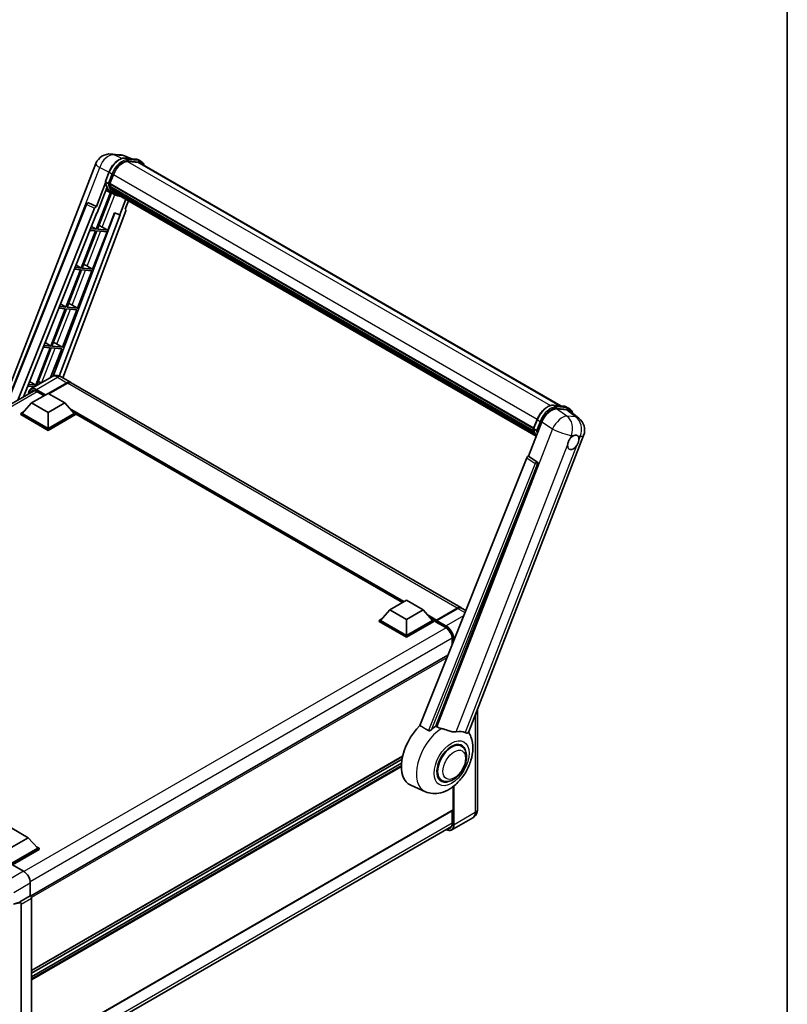
# Model space of a CAD drawing. Units: millimetres. Extents: x 87 to 11291, y 48 to 1734.
# Drawn here: x 2025 to 2433, y 340 to 863 of the extents above; entities that cross this region are included whole.
import ezdxf

# ---------------------------------------------------------------- set-up
doc = ezdxf.new("R2010")
doc.units = ezdxf.units.MM
doc.header["$LTSCALE"] = 6
for name, color, linetype, lineweight in [('Border (ISO)', 7, 'Continuous', 35), ('Visible (ISO)', 7, 'Continuous', 35), ('Visible Narrow (ISO)', 7, 'Continuous', 25)]:
    doc.layers.add(name, color=color, linetype=linetype, lineweight=lineweight)

# ---------------------------------------------------------------- blocks, each defined once
blk = doc.blocks.new('図面枠 tk図枠')
at = {"layer": 'Border (ISO)'}
blk.add_line((405.5, 289), (405.5, 8), dxfattribs=at)

msp = doc.modelspace()

# ---------------------------------------------------------------- linework, layer by layer
at = {"layer": 'Visible (ISO)'}
for p, q in [((2073.5405, 791.8057), (2078.2643, 791.3838)), ((2084.0227, 789.3715), (2080.6571, 790.7886)), ((2014.447, 655.4836), (2065.3705, 786.7312)), ((2081.0154, 789.6401), (2086.5267, 789.1479)), ((2087.7197, 787.3777), (2082.3035, 787.8615)), ((2082.6326, 787.8481), (2088.1439, 787.3558)), ((2089.3912, 787.8821), (2087.977, 788.6986)), ((2088.8912, 787.0161), (2312.6443, 657.8322)), ((2070.4293, 777.2355), (2072.2944, 782.0424)), ((2072.8609, 776.0536), (2074.712, 780.8245)), ((2070.5388, 776.4342), (2065.6421, 763.8137)), ((2071.9788, 776.202), (2070.5646, 777.0185)), ((2072.8115, 775.8978), (2298.1296, 645.8103)), ((2073.0191, 775.605), (2072.8175, 775.7214)), ((2072.8758, 776.0922), (2298.203, 645.9995)), ((2073.1472, 771.3686), (2065.5659, 751.829)), ((2066.0542, 760.477), (2071.2193, 773.7891)), ((2066.1783, 751.7743), (2073.6879, 771.1293)), ((2073.9028, 771.0342), (2070.7003, 772.4515)), ((2073.582, 773.7149), (2073.3175, 773.8676)), ((2073.3226, 773.9905), (2298.4516, 644.0122)), ((2073.3409, 774.3595), (2298.3368, 644.4581)), ((2075.4004, 770.1686), (2073.9862, 770.9851)), ((2074.0312, 772.8147), (2298.7713, 643.061)), ((2074.4694, 772.1586), (2074.1501, 772.343)), ((2074.1571, 772.4059), (2298.9621, 642.6146)), ((2075.1291, 771.5754), (2299.1471, 642.2386)), ((2075.2897, 771.1921), (2299.3905, 641.8074)), ((2017.032, 656.976), (2060.2391, 765.2133)), ((2061.2568, 765.8386), (2061.2878, 765.8358)), ((2065.6421, 763.8137), (2061.4756, 765.7844)), ((2081.2931, 767.726), (2078.0643, 759.4043)), ((2080.9514, 762.4463), (2082.6875, 766.9209)), ((2023.9551, 660.9731), (2064.6735, 762.9761)), ((2026.84, 662.6387), (2065.9014, 760.4907)), ((2075.4327, 760.5124), (2042.7054, 673.6621)), ((2078.2172, 759.3907), (2045.9332, 673.7167)), ((2081.2269, 761.4976), (2047.7969, 672.7827)), ((2065.63, 763.8148), (2065.6421, 763.8137)), ((2065.9014, 760.4907), (2066.0542, 760.477)), ((2071.6896, 751.282), (2075.2937, 760.5709)), ((2075.2937, 760.5709), (2078.0643, 759.4043)), ((2078.0643, 759.4043), (2078.2172, 759.3907)), ((2080.9514, 762.4463), (2080.9634, 762.4452)), ((2081.0726, 762.4186), (2080.9592, 762.4664)), ((2065.2124, 750.9178), (2057.5226, 731.0985)), ((2058.1349, 731.0438), (2065.8247, 750.8631)), ((2062.1878, 751.1879), (2065.2124, 750.9178)), ((2065.5659, 751.829), (2062.5512, 752.0983)), ((2063.0449, 753.335), (2065.5659, 751.829)), ((2063.6463, 730.5515), (2071.3361, 750.3708)), ((2065.8247, 750.8631), (2071.3361, 750.3708)), ((2071.6896, 751.282), (2066.1783, 751.7743)), ((2068.7858, 752.9329), (2071.6896, 751.282)), ((2057.169, 730.1873), (2049.4792, 710.368)), ((2050.0916, 710.3133), (2057.7814, 730.1326)), ((2053.9204, 730.4774), (2057.169, 730.1873)), ((2057.5226, 731.0985), (2054.2838, 731.3878)), ((2054.8142, 732.7164), (2057.5226, 731.0985)), ((2055.603, 709.821), (2063.2927, 729.6403)), ((2057.7814, 730.1326), (2063.2927, 729.6403)), ((2063.6463, 730.5515), (2058.1349, 731.0438)), ((2060.7425, 732.2024), (2063.6463, 730.5515)), ((2049.1257, 709.4568), (2041.4359, 689.6375)), ((2042.0483, 689.5828), (2049.7381, 709.4021)), ((2045.653, 709.7669), (2049.1257, 709.4568)), ((2049.4792, 710.368), (2046.0164, 710.6773)), ((2046.5835, 712.0978), (2049.4792, 710.368)), ((2047.5596, 689.0905), (2055.2494, 708.9098)), ((2049.7381, 709.4021), (2055.2494, 708.9098)), ((2055.603, 709.821), (2050.0916, 710.3133)), ((2052.6991, 711.4719), (2055.603, 709.821)), ((2038.3528, 691.4792), (2041.4359, 689.6375)), ((2041.0823, 688.7262), (2033.3926, 668.907)), ((2034.0049, 668.8523), (2041.6947, 688.6716)), ((2037.3857, 689.0564), (2041.0823, 688.7262)), ((2041.4359, 689.6375), (2037.7491, 689.9668)), ((2041.283, 672.9135), (2047.2061, 688.1793)), ((2041.6947, 688.6716), (2047.2061, 688.1793)), ((2047.5596, 689.0905), (2042.0483, 689.5828)), ((2044.6558, 690.7414), (2047.5596, 689.0905)), ((2030.1221, 670.8607), (2033.3926, 668.907)), ((2042.0125, 673.3347), (2030.8755, 666.9048)), ((2047.0125, 673.2356), (2051.9622, 670.3779)), ((1808.2875, 536.4573), (2032.5238, 665.9202)), ((2029.1183, 668.3459), (2032.8019, 668.0169)), ((2033.3926, 668.907), (2029.4817, 669.2563)), ((2033.9273, 665.4725), (2037.8328, 663.2177)), ((2034.2161, 668.8334), (2034.0049, 668.8523)), ((2040.0981, 664.4847), (2049.9622, 670.1798)), ((2040.2395, 664.403), (2049.9622, 670.0165)), ((2050.3158, 669.9756), (2040.4516, 664.2806)), ((2259.498, 550.557), (2052.3158, 670.1737)), ((2031.2239, 659.402), (2040.0627, 664.5051)), ((2040.0627, 664.5051), (2048.9015, 659.402)), ((2025.4963, 653.7682), (2026.9527, 654.609)), ((2031.2239, 659.402), (2026.2034, 653.7682)), ((2040.0627, 654.2989), (2031.2239, 659.402)), ((2048.9015, 659.402), (2040.0627, 654.2989)), ((2048.9015, 659.402), (2053.922, 653.7682)), ((2053.1727, 654.609), (2054.6291, 653.7682)), ((2308.7037, 658.1842), (2314.2151, 657.6919)), ((2310.2316, 656.2116), (2315.7802, 655.716)), ((2315.6654, 657.2427), (2317.0796, 656.4262)), ((2317.2556, 655.1508), (2322.1667, 651.3394)), ((2025.4963, 653.1966), (2025.4963, 653.7682)), ((2040.0627, 645.3583), (2025.4963, 653.7682)), ((2040.0627, 644.7867), (2025.4963, 653.1966)), ((2040.0627, 645.7665), (2026.2034, 653.7682)), ((2040.0627, 654.2989), (2040.0627, 645.7665)), ((2053.922, 653.7682), (2040.0627, 645.7665)), ((2054.6291, 653.7682), (2040.0627, 645.3583)), ((2054.6291, 653.1966), (2040.0627, 644.7867)), ((2054.6291, 653.1966), (2054.6291, 653.7682)), ((2228.4309, 553.2954), (2054.6291, 653.6399)), ((2295.4518, 631.133), (2302.5336, 649.3854)), ((2298.1177, 645.7796), (2299.9827, 650.5864)), ((2040.0627, 644.7867), (2040.0627, 645.3583)), ((2298.253, 645.5625), (2299.6672, 644.746)), ((2263.4353, 484.1732), (2324.7201, 642.1256)), ((2294.4832, 630.2954), (2237.6269, 487.8655)), ((2295.4518, 631.133), (2295.4397, 631.1341)), ((2299.8939, 628.1335), (2295.4518, 631.133)), ((2246.1749, 487.5142), (2300.2361, 626.8487)), ((2221.7184, 549.4199), (2230.5573, 554.523)), ((2230.5573, 554.523), (2239.3961, 549.4199)), ((2246.2361, 543.5739), (2257.5498, 550.1059)), ((2246.3965, 543.9494), (2257.498, 550.3589)), ((2257.8516, 550.1548), (2246.7147, 543.7248)), ((2262.0617, 549.0769), (2259.8516, 550.3529)), ((2215.9909, 543.7861), (2217.4473, 544.627)), ((2221.7184, 549.4199), (2216.698, 543.7861)), ((2230.5573, 544.3168), (2221.7184, 549.4199)), ((2239.3961, 549.4199), (2230.5573, 544.3168)), ((2239.3961, 549.4199), (2244.4166, 543.7861)), ((2243.6672, 544.627), (2245.1237, 543.7861)), ((2215.9909, 543.2145), (2215.9909, 543.7861)), ((2230.5573, 535.3762), (2215.9909, 543.7861)), ((2230.5573, 534.8046), (2215.9909, 543.2145)), ((2230.5573, 535.7844), (2216.698, 543.7861)), ((2230.5573, 544.3168), (2230.5573, 535.7844)), ((2244.4166, 543.7861), (2230.5573, 535.7844)), ((2245.1237, 543.7861), (2230.5573, 535.3762)), ((2245.1237, 543.2145), (2230.5573, 534.8046)), ((2245.1237, 543.2145), (2245.1237, 543.7861)), ((2246.1843, 543.0454), (2245.1237, 543.6578)), ((2246.1843, 543.2145), (2246.1843, 543.582)), ((2246.1843, 543.0104), (2246.1843, 543.4595)), ((2246.2361, 542.896), (2251.3626, 539.9362)), ((2246.5415, 543.4615), (2246.3647, 543.5636)), ((2230.5573, 534.8046), (2230.5573, 535.3762)), ((2254.7732, 534.029), (2254.7732, 530.8184)), ((2252.5336, 525.2081), (2030.6999, 397.1323)), ((2268.2156, 496.4935), (2268.2156, 443.1937)), ((2259.7428, 476.8839), (2258.1035, 477.8304)), ((2228.4276, 471.3522), (2031.2239, 357.4966)), ((2228.1445, 469.929), (2031.2239, 356.2368)), ((2227.8722, 467.7912), (2031.2239, 354.2562)), ((2240.5685, 452.6722), (2232.8185, 456.1021)), ((2249.2428, 458.6974), (2247.6035, 459.6439)), ((2255.3767, 442.9896), (2255.3767, 455.4449)), ((2255.2732, 442.7607), (2031.2239, 313.4058)), ((2254.7732, 442.472), (2254.7732, 435.6411)), ((2265.8013, 438.814), (2254.6644, 432.3841)), ((2020.6173, 433.3141), (2029.4561, 428.211)), ((2030.3996, 304.841), (2254.4591, 434.2018)), ((2029.4561, 428.211), (2020.6173, 423.1079)), ((2029.4561, 428.211), (2034.4766, 422.5772)), ((2034.4766, 422.5772), (2020.6173, 414.5755)), ((2035.1837, 422.5772), (2020.6173, 414.1673)), ((2035.1837, 422.0056), (2020.9708, 413.7998)), ((2033.7272, 423.418), (2035.1837, 422.5772)), ((2035.1837, 422.0056), (2035.1837, 422.5772)), ((2020.9706, 413.8), (2026.9834, 410.3285)), ((2030.5168, 404.2085), (2030.5168, 397.2658)), ((2024.8784, 393.6558), (2021.5038, 392.8036)), ((2030.5168, 397.2658), (2025.0283, 394.097)), ((2025.0283, 393.9121), (2025.0283, 394.097)), ((2025.0283, 394.097), (2025.0287, 394.0967)), ((2025.7354, 392.8727), (2025.7354, 310.425)), ((2030.5168, 397.2658), (2030.5172, 397.2655)), ((2031.2239, 396.0415), (2031.2239, 313.1661))]:
    msp.add_line(p, q, dxfattribs=at)
for centre, radius, start, end in [((2072.8288, 783.8374), 8, 84.896091, 158.793977), ((2077.5526, 783.4155), 8, 67.166358, 84.896091), ((2061.1678, 764.8426), 1, 84.896091, 158.2387), ((2317.2618, 645.0193), 8, 338.793977, 52.185752)]:
    msp.add_arc(centre, radius, start, end, dxfattribs=at)
for centre, major_axis, ratio, start_param, end_param in [((2079.7334, 780.376), (4.1, 7.1014), 0.57735027, 0.26179939, 1.83259571), ((2084.8912, 780.0879), (4, 6.9282), 0.57735027, 0, 0.26179939), ((2085.2448, 779.8838), (4.1, 7.1014), 0.57735027, 6.06187086, 6.54498469), ((2084.8912, 780.0879), (4.1, 7.1014), 0.57735027, 6.06187086, 6.24005567), ((2073.1082, 775.9921), (-0.215, -0.3724), 0.57735027, 4.87693346, 6.77119455), ((2083.9104, 784.9084), (-8.01, -13.8737), 0.57735027, 5.69863493, 5.7149654), ((2084.2639, 784.7043), (8.11, 14.0469), 0.57735027, 2.5543424, 2.68164536), ((2082.1426, 785.929), (-8.51, -14.7398), 0.57735027, 5.93096438, 6.30366314), ((2073.6193, 774.0848), (-0.215, -0.3724), 0.57735027, 4.74797851, 6.94572748), ((2083.9104, 784.9084), (-8.01, -13.8737), 0.57735027, 5.88216923, 5.89997857), ((2084.2639, 784.7043), (-8.11, -14.0469), 0.57735027, 5.87046798, 5.99777094), ((2074.4537, 772.5002), (-0.215, -0.3724), 0.57735027, 4.92251144, 7.1202604), ((2084.2639, 784.7043), (-8.11, -14.0469), 0.57735027, 6.0450009, 6.17230386), ((2083.9104, 784.9084), (-8.01, -13.8737), 0.57735027, 6.084277, 6.18156167), ((2075.2328, 771.4905), (-0.115, -0.1992), 0.57735027, 4.61794393, 5.13932199), ((2075.5863, 771.2864), (-0.215, -0.3724), 0.57735027, 5.09704436, 7.28961151), ((2075.2328, 771.4905), (-0.215, -0.3724), 0.57735027, 0.96529558, 1.00642621), ((2084.2639, 784.7043), (-8.11, -14.0469), 0.57735027, 6.22138854, 6.34498207), ((2083.9104, 784.9084), (-8.11, -14.0469), 0.57735027, 0.0217991, 0.06179676), ((2076.9825, 770.4803), (-0.215, -0.3724), 0.57735027, 5.2767591, 7.28961151), ((2076.629, 770.6844), (-0.215, -0.3724), 0.57735027, 0.96529558, 1.00642621), ((2061.1804, 764.8414), (0.1293, 0.992), 0.73761003, 6.04950114, 6.31311409), ((2065.2797, 762.8996), (0.496, 0.8706), 0.5794272, 0.25896112, 1.80620149), ((2080.6039, 761.5309), (-0.5076, -0.8682), 0.57511278, 1.85878508, 3.40602546), ((2066.59, 753.0029), (-3.7082, 1.5009), 0.22135844, 4.17094547, 4.70044469), ((2058.5467, 732.2724), (-3.7082, 1.5009), 0.22135844, 4.17094547, 4.70044469), ((2050.5033, 711.5419), (-3.7082, 1.5009), 0.22135844, 4.17094547, 4.70044469), ((2042.46, 690.8114), (-3.7082, 1.5009), 0.22135844, 4.17094547, 4.70044469), ((2034.4166, 670.0809), (-3.7082, 1.5009), 0.22135844, 4.23013152, 4.70044469), ((2049.9622, 666.9138), (2, 3.4641), 0.57735027, 6.19468146, 7.06858347), ((2049.9622, 666.9138), (1.9, 3.2909), 0.57735027, 0.1985475, 0.78539816), ((2050.3158, 666.7096), (2, 3.4641), 0.57735027, 0, 0.78539816), ((2307.4297, 648.8905), (-3.9678, -6.9644), 0.57952204, 3.40056789, 4.96376802), ((2312.9037, 648.4016), (4.0623, 6.9451), 0.57513686, 6.20770977, 6.54772141), ((2319.1931, 638.4497), (2.125, 3.6806), 0.57735027, 0.6952205, 1.3991746), ((2319.1931, 638.4497), (2.125, 3.6806), 0.57735027, 5.40760948, 6.11156358), ((2319.1931, 638.4497), (-2.125, -3.6806), 0.57735027, 5.40760948, 7.68235991), ((2295.0894, 630.219), (-0.496, -0.8706), 0.5794272, 3.40055377, 4.94779415), ((2299.4754, 627.2618), (-0.0268, -1.0002), 0.83822063, 1.16770984, 2.6512397), ((2257.498, 547.0929), (2, 3.4641), 0.57735027, 6.19468146, 7.06858347), ((2257.8516, 546.8888), (2, 3.4641), 0.57735027, 0, 0.78539816), ((2246.3965, 543.7044), (0.15, 0.2598), 0.57735027, 0.78539816, 2.35619449), ((2246.3611, 543.3574), (-0.125, 0.2165), 0.57735027, 6.14128825, 7.06858347), ((2246.3611, 543.1125), (-0.125, -0.2165), 0.57735027, 5.49778714, 6.28318531), ((2246.7147, 543.5207), (-0.125, -0.2165), 0.57735027, 3.92699082, 5.29642922), ((2242.6488, 474.6288), (-10.5, -18.1865), 0.57735027, 4.27198711, 6.34508866), ((2247.5985, 471.7711), (10.1938, 17.6562), 0.57735027, 0.88431348, 1.05235894), ((2253.2554, 468.5051), (8.8752, 15.3722), 0.57735027, 0.04275891, 0.48083986), ((2254.4928, 467.7907), (-5.25, -9.0933), 0.57735027, 3.14159265, 6.28318531), ((2254.4928, 467.7907), (-5.25, -9.0933), 0.57735027, 3.14159265, 6.28318531), ((2254.4928, 467.7907), (-5.5, -9.5263), 0.57735027, 2.51814983, 6.90662813), ((2255.0232, 443.1937), (0.25, -0.433), 0.57735027, 0, 0.78539816), ((2026.9791, 406.246), (-2.5, 4.3301), 0.5780539, 3.9275998, 5.49717816), ((2024.6745, 394.12), (-0.2435, 0.4488), 0.5718249, 2.9967698, 3.95327169), ((2025.0278, 393.2802), (0.5, -0.866), 0.5780539, 0.78600715, 2.3555855), ((2030.5163, 396.449), (-0.5, 0.866), 0.5780539, 3.9275998, 5.49717816)]:
    msp.add_ellipse(centre, major_axis=major_axis, ratio=ratio, start_param=start_param, end_param=end_param, dxfattribs=at)
for points, knots in [([(2072.2944, 782.0424), (2072.6205, 782.883), (2073.035, 783.7131), (2074.0023, 785.2774), (2074.555, 786.0112), (2075.7497, 787.3151), (2076.3914, 787.8851), (2077.7107, 788.8069), (2078.3881, 789.1589), (2079.7275, 789.6035), (2080.3906, 789.6959), (2081.0154, 789.6401)], [6.28318531, 6.28318531, 6.28318531, 6.28318531, 6.59734457, 6.59734457, 6.91150384, 6.91150384, 7.2256631, 7.2256631, 7.53982237, 7.53982237, 7.85398163, 7.85398163, 7.85398163, 7.85398163]), ([(2086.5267, 789.1479), (2086.6308, 789.1386), (2086.7338, 789.1252), (2086.9372, 789.0901), (2087.0376, 789.0684), (2087.2352, 789.0167), (2087.3324, 788.9867), (2087.5233, 788.9184), (2087.617, 788.8801), (2087.8002, 788.7954), (2087.8898, 788.749), (2087.977, 788.6986)], [1.570796327, 1.570796327, 1.570796327, 1.570796327, 1.623156204, 1.623156204, 1.675516082, 1.675516082, 1.727875959, 1.727875959, 1.780235837, 1.780235837, 1.832595715, 1.832595715, 1.832595715, 1.832595715]), ([(2091.0558, 785.7663), (2090.9156, 786.1639), (2090.7319, 786.5286), (2090.2049, 787.2783), (2089.8276, 787.6302), (2089.3912, 787.8821)], [3.991574901, 3.991574901, 3.991574901, 3.991574901, 4.188790205, 4.188790205, 4.450589593, 4.450589593, 4.450589593, 4.450589593]), ([(2070.4293, 777.2355), (2070.4237, 777.221), (2070.4212, 777.2058), (2070.4235, 777.1608), (2070.4368, 777.1304), (2070.4861, 777.0716), (2070.5209, 777.0437), (2070.5646, 777.0185)], [-0.047751254, -0.047751254, -0.047751254, -0.047751254, -0.0376220805, -0.0376220805, -0.0185556094, -0.0185556094, 0, 0, 0, 0]), ([(2073.9862, 770.9851), (2073.5947, 771.2112), (2073.2288, 771.4815), (2072.5569, 772.1036), (2072.2509, 772.4551), (2071.7041, 773.2304), (2071.4632, 773.654), (2071.049, 774.5642), (2070.8757, 775.0508), (2070.5977, 776.0781), (2070.493, 776.6188), (2070.4227, 777.1822)], [4.974188368, 4.974188368, 4.974188368, 4.974188368, 5.104549002, 5.104549002, 5.234909635, 5.234909635, 5.365270269, 5.365270269, 5.495630902, 5.495630902, 5.625991536, 5.625991536, 5.625991536, 5.625991536]), ([(2071.9788, 776.202), (2072.0226, 776.1767), (2072.0742, 776.1547), (2072.1892, 776.1187), (2072.2515, 776.1055), (2072.3811, 776.0892), (2072.4471, 776.087), (2072.5442, 776.093), (2072.5777, 776.0971), (2072.6407, 776.1088), (2072.6701, 776.1164), (2072.6976, 776.126), (2072.6983, 776.1263), (2072.6991, 776.1265)], [-0.0807455701, -0.0807455701, -0.0807455701, -0.0807455701, -0.0621538264, -0.0621538264, -0.0430502261, -0.0430502261, -0.0228675214, -0.0228675214, -0.011463002, -0.011463002, 0, 0, 0.0003347789, 0.0003347789, 0.0003347789, 0.0003347789]), ([(2075.4004, 770.1686), (2076.1055, 769.7615), (2076.8936, 769.4995), (2077.9894, 769.3553), (2078.2504, 769.3356), (2078.5155, 769.3297)], [1.308996939, 1.308996939, 1.308996939, 1.308996939, 1.543772585, 1.543772585, 1.615404026, 1.615404026, 1.615404026, 1.615404026]), ([(2047.0125, 673.2356), (2046.7813, 673.369), (2046.5317, 673.4925), (2045.9863, 673.7077), (2045.6903, 673.7994), (2045.0459, 673.9297), (2044.697, 673.968), (2043.9559, 673.9599), (2043.5634, 673.9125), (2042.7744, 673.7062), (2042.379, 673.5463), (2042.0125, 673.3347)], [3.141592654, 3.141592654, 3.141592654, 3.141592654, 3.298672286, 3.298672286, 3.455751919, 3.455751919, 3.612831552, 3.612831552, 3.769911184, 3.769911184, 3.926990817, 3.926990817, 3.926990817, 3.926990817]), ([(2029.5618, 664.2101), (2029.5674, 664.4126), (2029.5843, 664.6092), (2029.6477, 665.0352), (2029.7008, 665.2605), (2029.8426, 665.6826), (2029.9313, 665.8794), (2030.144, 666.2386), (2030.268, 666.401), (2030.5487, 666.685), (2030.7053, 666.8065), (2030.8755, 666.9048)], [1.602386081, 1.602386081, 1.602386081, 1.602386081, 1.727875959, 1.727875959, 1.884955592, 1.884955592, 2.042035225, 2.042035225, 2.199114858, 2.199114858, 2.35619449, 2.35619449, 2.35619449, 2.35619449]), ([(2031.6773, 665.7202), (2031.7886, 665.7844), (2031.9086, 665.8336), (2032.1663, 665.901), (2032.304, 665.9192), (2032.5959, 665.9224), (2032.7499, 665.9074), (2033.0705, 665.8425), (2033.2371, 665.7927), (2033.5778, 665.6583), (2033.752, 665.5737), (2033.9273, 665.4725)], [2.35619449, 2.35619449, 2.35619449, 2.35619449, 2.513274123, 2.513274123, 2.670353756, 2.670353756, 2.827433388, 2.827433388, 2.984513021, 2.984513021, 3.141592654, 3.141592654, 3.141592654, 3.141592654]), ([(2299.9827, 650.5864), (2300.3089, 651.427), (2300.7234, 652.2572), (2301.6907, 653.8214), (2302.2434, 654.5553), (2303.4381, 655.8592), (2304.0798, 656.4291), (2305.399, 657.3509), (2306.0765, 657.703), (2307.4159, 658.1475), (2308.079, 658.24), (2308.7037, 658.1842)], [3.14159265, 3.14159265, 3.14159265, 3.14159265, 3.45575192, 3.45575192, 3.76991118, 3.76991118, 4.08407045, 4.08407045, 4.39822972, 4.39822972, 4.71238898, 4.71238898, 4.71238898, 4.71238898]), ([(2314.2151, 657.6919), (2314.3192, 657.6826), (2314.4222, 657.6692), (2314.6256, 657.6341), (2314.726, 657.6124), (2314.9236, 657.5607), (2315.0208, 657.5307), (2315.2117, 657.4624), (2315.3054, 657.4242), (2315.4886, 657.3395), (2315.5781, 657.293), (2315.6654, 657.2427)], [4.71238898, 4.71238898, 4.71238898, 4.71238898, 4.764748858, 4.764748858, 4.817108736, 4.817108736, 4.869468613, 4.869468613, 4.921828491, 4.921828491, 4.974188368, 4.974188368, 4.974188368, 4.974188368]), ([(2318.8716, 653.8966), (2318.8705, 653.9009), (2318.8693, 653.9052), (2318.7194, 654.4648), (2318.4944, 654.9672), (2317.8933, 655.8224), (2317.5159, 656.1742), (2317.0796, 656.4262)], [7.066557063, 7.066557063, 7.066557063, 7.066557063, 7.068583471, 7.068583471, 7.330382858, 7.330382858, 7.592182246, 7.592182246, 7.592182246, 7.592182246]), ([(2298.1177, 645.7796), (2298.1121, 645.765), (2298.1096, 645.7499), (2298.1119, 645.7049), (2298.1252, 645.6745), (2298.1745, 645.6156), (2298.2093, 645.5878), (2298.253, 645.5625)], [-0.047751254, -0.047751254, -0.047751254, -0.047751254, -0.0376220805, -0.0376220805, -0.0185556094, -0.0185556094, 0, 0, 0, 0]), ([(2299.516, 641.6079), (2299.3036, 641.9339), (2299.1129, 642.2831), (2298.7374, 643.1083), (2298.5641, 643.5948), (2298.2861, 644.6221), (2298.1814, 645.1628), (2298.1111, 645.7262)], [2.117683077, 2.117683077, 2.117683077, 2.117683077, 2.223677615, 2.223677615, 2.354038249, 2.354038249, 2.484398882, 2.484398882, 2.484398882, 2.484398882]), ([(2300.3875, 644.6706), (2300.3867, 644.6703), (2300.3859, 644.67), (2300.3585, 644.6605), (2300.3291, 644.6528), (2300.266, 644.6411), (2300.2325, 644.6371), (2300.1355, 644.6311), (2300.0695, 644.6333), (2299.9399, 644.6495), (2299.8776, 644.6628), (2299.7625, 644.6988), (2299.711, 644.7208), (2299.6672, 644.746)], [-0.0003347789, -0.0003347789, -0.0003347789, -0.0003347789, 0, 0, 0.011463002, 0.011463002, 0.0228675214, 0.0228675214, 0.0430502261, 0.0430502261, 0.0621538264, 0.0621538264, 0.0807455701, 0.0807455701, 0.0807455701, 0.0807455701]), ([(2316.2001, 637.0342), (2316.2061, 637.1142), (2316.2141, 637.1956), (2316.2809, 637.7402), (2316.4079, 638.233), (2316.7595, 639.1391), (2317.0089, 639.6166), (2317.3543, 640.1342), (2317.4078, 640.2114), (2317.4622, 640.2871)], [4.535339596, 4.535339596, 4.535339596, 4.535339596, 4.561894963, 4.561894963, 4.711051305, 4.711051305, 4.860207647, 4.860207647, 4.886763014, 4.886763014, 4.886763014, 4.886763014]), ([(2319.4637, 642.0619), (2319.5301, 642.0933), (2319.5961, 642.1222), (2320.0301, 642.2956), (2320.3844, 642.3535), (2320.9933, 642.2991), (2321.2911, 642.183), (2321.571, 641.9458), (2321.6114, 641.9074), (2321.6498, 641.8667)], [4.535339596, 4.535339596, 4.535339596, 4.535339596, 4.561894963, 4.561894963, 4.711051305, 4.711051305, 4.860207647, 4.860207647, 4.886763014, 4.886763014, 4.886763014, 4.886763014]), ([(2322.1861, 639.8652), (2322.1801, 639.7851), (2322.1717, 639.704), (2322.1006, 639.1619), (2321.9646, 638.6742), (2321.6131, 637.7681), (2321.3725, 637.2855), (2321.0315, 636.7653), (2320.9784, 636.688), (2320.924, 636.6122)], [4.535339596, 4.535339596, 4.535339596, 4.535339596, 4.561894963, 4.561894963, 4.711051305, 4.711051305, 4.860207647, 4.860207647, 4.886763014, 4.886763014, 4.886763014, 4.886763014]), ([(2257.5498, 550.1059), (2257.6911, 550.1875), (2257.8335, 550.2569), (2258.1181, 550.3691), (2258.2602, 550.412), (2258.469, 550.4542), (2258.5367, 550.4646), (2258.6039, 550.4715)], [1.570796327, 1.570796327, 1.570796327, 1.570796327, 1.727875959, 1.727875959, 1.884955592, 1.884955592, 1.96090463, 1.96090463, 1.96090463, 1.96090463]), ([(2246.255, 543.582), (2246.2644, 543.5847), (2246.2749, 543.5861), (2246.3112, 543.5861), (2246.3393, 543.5782), (2246.3647, 543.5636)], [0.0412271589, 0.0412271589, 0.0412271589, 0.0412271589, 0.0460164086, 0.0460164086, 0.0567710401, 0.0567710401, 0.0567710401, 0.0567710401]), ([(2251.3626, 539.9362), (2251.7098, 539.7357), (2252.0614, 539.4697), (2252.7356, 538.8301), (2253.058, 538.4563), (2253.6392, 537.6382), (2253.8976, 537.1937), (2254.3224, 536.281), (2254.4886, 535.8129), (2254.7125, 534.904), (2254.7704, 534.4632), (2254.7731, 534.0488), (2254.7732, 534.0389), (2254.7732, 534.029)], [0, 0, 0, 0, 0.31107929, 0.31107929, 0.6234698, 0.6234698, 0.93705488, 0.93705488, 1.25066041, 1.25066041, 1.56309811, 1.56309811, 1.57079633, 1.57079633, 1.57079633, 1.57079633]), ([(2249.0844, 486.2596), (2249.0806, 486.2605), (2249.0768, 486.2614), (2248.1832, 486.472), (2247.3594, 486.7921), (2246.6942, 487.1976)], [2.102258604, 2.102258604, 2.102258604, 2.102258604, 2.10340374, 2.10340374, 2.370180755, 2.370180755, 2.370180755, 2.370180755]), ([(2240.5685, 452.6722), (2241.8371, 452.1108), (2243.1898, 451.7959), (2246.0097, 451.596), (2247.4639, 451.7677), (2250.5549, 452.5658), (2252.1416, 453.2996), (2255.3758, 455.3131), (2256.9726, 456.6817), (2259.8654, 459.8138), (2261.1524, 461.5871), (2263.3008, 465.3477), (2264.1664, 467.3312), (2265.4073, 471.426), (2265.7807, 473.5377), (2265.8535, 477.7409), (2265.5757, 479.8474), (2264.4514, 482.7417), (2264.0332, 483.5736), (2263.5103, 484.3664)], [1.37090029, 1.37090029, 1.37090029, 1.37090029, 1.5828623, 1.5828623, 1.82473816, 1.82473816, 2.13352035, 2.13352035, 2.50692303, 2.50692303, 2.887684, 2.887684, 3.26403173, 3.26403173, 3.64498683, 3.64498683, 4.01639556, 4.01639556, 4.16922133, 4.16922133, 4.16922133, 4.16922133]), ([(2243.7955, 485.6321), (2243.6844, 485.5331), (2243.5537, 485.4362), (2243.2428, 485.2531), (2243.0582, 485.172), (2242.7562, 485.0943), (2242.6234, 485.0753), (2242.4369, 485.0852), (2242.3767, 485.0947), (2242.2715, 485.1252), (2242.2256, 485.1449), (2242.1846, 485.1691)], [0.192845303, 0.192845303, 0.192845303, 0.192845303, 0.240507365, 0.240507365, 0.297130074, 0.297130074, 0.334079186, 0.334079186, 0.352553742, 0.352553742, 0.369009283, 0.369009283, 0.369009283, 0.369009283]), ([(2257.0192, 484.5042), (2256.852, 484.4684), (2256.6799, 484.4438), (2256.2268, 484.4098), (2255.942, 484.4165), (2255.0665, 484.5053), (2254.455, 484.6525), (2252.9224, 485.0974), (2251.9605, 485.4336), (2250.3175, 485.9395), (2249.6955, 486.1162), (2249.0844, 486.2596)], [-5.27158626, -5.27158626, -5.27158626, -5.27158626, -5.18721863, -5.18721863, -5.05628435, -5.05628435, -4.79921142, -4.79921142, -4.44219969, -4.44219969, -4.22248819, -4.22248819, -4.22248819, -4.22248819]), ([(2263.4353, 484.173), (2263.4224, 484.1398), (2263.4045, 484.1078), (2263.2668, 483.9241), (2263.0294, 483.8161), (2262.5455, 483.8223), (2262.3703, 483.8502), (2262.0406, 483.951), (2261.8953, 484.0088), (2261.7431, 484.0823)], [-7.96538497, -7.96538497, -7.96538497, -7.96538497, -7.917688575, -7.917688575, -7.676295197, -7.676295197, -7.560988477, -7.560988477, -7.477759094, -7.477759094, -7.477759094, -7.477759094]), ([(2249.2428, 458.6974), (2249.8228, 458.3626), (2250.4718, 458.1534), (2251.8546, 457.9828), (2252.5881, 458.0437), (2254.1594, 458.4269), (2254.9909, 458.7996), (2256.6529, 459.8336), (2257.4764, 460.5221), (2258.9838, 462.1092), (2259.6676, 463.0075), (2260.839, 464.9213), (2261.3279, 465.9353), (2262.0717, 468.0039), (2262.3256, 469.0581), (2262.5516, 471.1321), (2262.5223, 472.1526), (2262.1177, 474.0135), (2261.7601, 474.8673), (2260.8092, 476.1091), (2260.3117, 476.5555), (2259.7428, 476.8839)], [1.30899694, 1.30899694, 1.30899694, 1.30899694, 1.54898108, 1.54898108, 1.81321676, 1.81321676, 2.13318584, 2.13318584, 2.48503901, 2.48503901, 2.83543378, 2.83543378, 3.18255481, 3.18255481, 3.53168486, 3.53168486, 3.88468465, 3.88468465, 4.21520983, 4.21520983, 4.45058959, 4.45058959, 4.45058959, 4.45058959]), ([(2265.8013, 438.814), (2266.1679, 439.0257), (2266.504, 439.2882), (2267.0773, 439.8683), (2267.3145, 440.1845), (2267.6921, 440.8222), (2267.8334, 441.1435), (2268.0427, 441.7667), (2268.1113, 442.069), (2268.1977, 442.6489), (2268.2156, 442.9268), (2268.2156, 443.1937)], [3.926990817, 3.926990817, 3.926990817, 3.926990817, 4.08407045, 4.08407045, 4.241150082, 4.241150082, 4.398229715, 4.398229715, 4.555309348, 4.555309348, 4.71238898, 4.71238898, 4.71238898, 4.71238898]), ([(2254.7732, 435.6411), (2254.7732, 435.4387), (2254.7593, 435.2456), (2254.7054, 434.8833), (2254.6652, 434.7141), (2254.561, 434.404), (2254.497, 434.2631), (2254.3484, 434.012), (2254.2637, 433.9018), (2254.0765, 433.7123), (2253.9739, 433.633), (2253.8626, 433.5687)], [1.570796327, 1.570796327, 1.570796327, 1.570796327, 1.727875959, 1.727875959, 1.884955592, 1.884955592, 2.042035225, 2.042035225, 2.199114858, 2.199114858, 2.35619449, 2.35619449, 2.35619449, 2.35619449]), ([(2254.6644, 432.3841), (2254.4942, 432.2859), (2254.3107, 432.211), (2253.9244, 432.1099), (2253.7217, 432.0837), (2253.3043, 432.0792), (2253.0895, 432.1007), (2252.6531, 432.1889), (2252.4315, 432.2556), (2252.0308, 432.4137), (2251.8521, 432.4973), (2251.6739, 432.5937)], [2.35619449, 2.35619449, 2.35619449, 2.35619449, 2.513274123, 2.513274123, 2.670353756, 2.670353756, 2.827433388, 2.827433388, 2.984513021, 2.984513021, 3.110002899, 3.110002899, 3.110002899, 3.110002899])]:
    msp.add_open_spline(points, degree=3, knots=knots, dxfattribs=at)
for points in [[(2237.6269, 487.8655), (2239.9225, 486.5082), (2242.1846, 485.1691)], [(2246.6942, 487.1976), (2246.4348, 487.3557), (2246.1749, 487.5142)]]:
    msp.add_open_spline(points, degree=2, dxfattribs=at)
at = {"layer": 'Visible Narrow (ISO)'}
for p, q in [((2075.1534, 791.3842), (2079.8773, 790.9623)), ((2079.2566, 789.4434), (2075.1534, 791.3842)), ((2079.8773, 790.9623), (2083.5564, 789.4131)), ((2081.1476, 789.5977), (2086.659, 789.1055)), ((2082.5619, 788.7812), (2081.1476, 789.5977)), ((2082.2254, 787.8601), (2307.0975, 658.0301)), ((2088.0732, 788.289), (2082.5619, 788.7812)), ((2082.7386, 788.1215), (2088.25, 787.6292)), ((2088.0732, 788.289), (2086.659, 789.1055)), ((2087.7197, 787.3777), (2311.9993, 657.8898)), ((2049.922, 739.3681), (2067.4554, 784.558)), ((2067.4554, 784.558), (2072.3701, 782.2334)), ((2070.5646, 777.0185), (2072.4543, 781.8889)), ((2073.8685, 781.0724), (2071.9788, 776.202)), ((2073.8685, 781.0724), (2072.4543, 781.8889)), ((2072.6991, 776.1265), (2074.5283, 780.8409)), ((2074.731, 780.8733), (2300.0594, 650.7799)), ((2068.7858, 752.9329), (2075.46, 770.1347)), ((2017.5116, 657.2529), (2060.5019, 764.9472)), ((2060.5019, 764.9472), (2064.6735, 762.9761)), ((2065.63, 763.8148), (2061.4584, 765.7859)), ((2061.4584, 765.7859), (2061.4756, 765.7844)), ((2080.9527, 762.4498), (2080.9634, 762.4452)), ((2060.7425, 732.2024), (2067.9105, 750.6768)), ((2052.6991, 711.4719), (2059.8671, 729.9463)), ((2044.6558, 690.7414), (2051.8238, 709.2158)), ((2036.7155, 670.2765), (2043.7804, 688.4853)), ((2033.8755, 666.6076), (2045.0125, 673.0375)), ((2045.0125, 673.0375), (2049.9622, 670.1798)), ((2034.1558, 665.3406), (1809.7227, 535.764)), ((2033.6987, 666.3014), (2038.4364, 663.5661)), ((2038.7899, 663.7703), (2033.8755, 666.6076)), ((2037.906, 663.2599), (2033.8755, 665.587)), ((2050.139, 669.9144), (2040.4163, 664.301)), ((2050.139, 669.9144), (2049.9622, 670.0165)), ((2257.498, 550.3589), (2050.3158, 669.9756)), ((2229.3198, 553.8086), (2051.5242, 656.459)), ((2228.8956, 553.5636), (2052.4234, 655.4499)), ((2228.5774, 553.3799), (2053.0977, 654.6931)), ((2308.836, 658.1418), (2314.3474, 657.6495)), ((2308.836, 658.1418), (2310.2502, 657.3253)), ((2315.8487, 652.4187), (2310.2316, 656.2116)), ((2315.7616, 656.833), (2310.2502, 657.3253)), ((2310.427, 656.6655), (2315.9384, 656.1733)), ((2314.3474, 657.6495), (2315.7616, 656.833)), ((2315.7802, 655.716), (2320.5725, 651.9968)), ((2298.253, 645.5625), (2300.1427, 650.4329)), ((2301.5569, 649.6164), (2299.6672, 644.746)), ((2300.1427, 650.4329), (2301.5569, 649.6164)), ((2300.3875, 644.6706), (2302.2167, 649.385)), ((2302.5336, 649.3854), (2308.1507, 645.5925)), ((2320.5725, 651.9968), (2315.8487, 652.4187)), ((2308.1507, 645.5925), (2246.6942, 487.1976)), ((2317.4622, 640.2871), (2318.1948, 642.1753)), ((2318.1948, 642.1753), (2319.4637, 642.0619)), ((2321.6498, 641.8667), (2322.9187, 641.7533)), ((2322.9187, 641.7533), (2322.1861, 639.8652)), ((2257.0192, 484.5042), (2316.2001, 637.0342)), ((2320.924, 636.6122), (2261.7431, 484.0823)), ((2294.4832, 630.2954), (2298.9201, 627.2964)), ((2299.8766, 628.1351), (2295.4397, 631.1341)), ((2298.9201, 627.2964), (2242.1846, 485.1691)), ((2243.7955, 485.6321), (2300.1699, 626.8546)), ((2299.8939, 628.1335), (2299.8766, 628.1351)), ((2300.1699, 626.8546), (2300.2361, 626.8487)), ((2246.3647, 543.5636), (2257.6748, 550.0935)), ((2257.6748, 550.0935), (2257.7102, 550.0731)), ((2257.8516, 550.1548), (2261.6228, 547.9774)), ((2246.3965, 543.9494), (2242.0187, 546.4769)), ((2246.1843, 543.582), (2242.9179, 545.4678)), ((2246.1843, 543.2145), (2243.5923, 544.711)), ((2260.9169, 546.2091), (2251.6644, 540.8671)), ((2251.5839, 539.8), (2027.1539, 410.2253)), ((2251.3109, 540.0506), (2246.1843, 543.0104)), ((2246.255, 543.582), (2251.4876, 540.5609)), ((2251.6644, 540.8671), (2246.7147, 543.7248)), ((2254.7659, 534.2886), (2030.4822, 404.7984)), ((2254.8464, 531.0018), (2254.8464, 533.9269)), ((2255.5535, 533.5186), (2255.5535, 532.7732)), ((2252.0223, 523.9273), (2031.1614, 396.4132)), ((2267.044, 493.4739), (2267.044, 441.5607)), ((2228.4725, 471.5472), (2031.2239, 357.6657)), ((2227.8637, 467.6848), (2031.2239, 354.1548)), ((2227.809, 466.6735), (2031.2239, 353.175)), ((2227.8006, 465.8521), (2031.2239, 352.3585)), ((2255.5535, 455.583), (2255.5535, 435.1308)), ((2255.907, 435.1308), (2255.907, 455.8678)), ((2255.3767, 442.9896), (2031.2239, 313.5749)), ((2254.8464, 435.539), (2254.8464, 442.5143)), ((2267.044, 441.5607), (2255.907, 435.1308)), ((2254.7732, 435.905), (2030.5168, 306.4305)), ((2026.9834, 410.3285), (2018.189, 405.251)), ((2021.7224, 399.1311), (2030.5168, 404.2085)), ((2025.0283, 393.9121), (2021.7224, 393.0773)), ((2030.5172, 397.2655), (2025.0287, 394.0967)), ((2025.7354, 392.8727), (2031.2239, 396.0415))]:
    msp.add_line(p, q, dxfattribs=at)
for centre, major_axis, ratio, start_param, end_param in [((2072.8288, 783.8374), (3.4206, 7.2319), 0.65980777, 0.21484297, 1.7780431), ((2072.8288, 783.8374), (0.7117, 7.9683), 0.78867513, 6.01957236, 6.28318531), ((2077.5526, 783.4155), (0.7117, 7.9683), 0.78867513, 6.01957236, 6.28318531), ((2077.5526, 783.4155), (3.1045, 7.3731), 0.52285182, 0, 0.18906056), ((2072.8288, 783.8374), (-7.4583, 2.8938), 0.21132487, 0, 0.85161555), ((2077.9657, 781.3966), (4.5, 7.7942), 0.57735027, 0.26179939, 1.83259571), ((2079.3799, 780.5801), (4.5, 7.7942), 0.57735027, 0.26179939, 1.83259571), ((2079.7334, 780.376), (4.25, 7.3612), 0.57735027, 0.26179939, 1.83259571), ((2080.9709, 789.1421), (0.0445, 0.498), 0.78867513, 5.9323059, 6.28318531), ((2082.3851, 788.3256), (0.0445, 0.498), 0.78867513, 4.36150957, 5.9323059), ((2086.4822, 788.6498), (0.0445, 0.498), 0.78867513, 5.9323059, 6.28318531), ((2083.477, 780.9044), (4.5, 7.7942), 0.57735027, 0, 0.26179939), ((2087.8964, 787.8333), (0.0445, 0.498), 0.78867513, 4.36150957, 5.9323059), ((2084.8912, 780.0879), (4.5, 7.7942), 0.57735027, 0, 0.26179939), ((2085.2448, 779.8838), (4.25, 7.3612), 0.57735027, 5.93848413, 6.54498469), ((2072.7605, 781.8615), (-0.4661, 0.1809), 0.21132487, 0, 0.93888201), ((2074.1747, 781.045), (0.4661, -0.1809), 0.21132487, 4.08047467, 5.65127099), ((2082.4962, 785.7249), (-8.51, -14.7398), 0.57735027, 5.62896416, 6.28318531), ((2083.9104, 784.9084), (-8.51, -14.7398), 0.57735027, 5.62896416, 6.28318531), ((2084.2639, 784.7043), (-8.26, -14.3067), 0.57735027, 5.63917515, 6.48369071), ((2061.1678, 764.8426), (-0.9287, 0.3707), 0.19861581, 0, 0.8536021), ((2061.1678, 764.8426), (0.4272, 0.9041), 0.65879397, 0.21458513, 1.76182551), ((2061.1678, 764.8426), (0.089, 0.996), 0.78867513, 6.01957236, 6.28318531), ((2045.0125, 668.1385), (-3, 5.1962), 0.57735027, 5.49778714, 6.28318531), ((2045.0125, 669.7715), (2, 3.4641), 0.57735027, 0, 0.78539816), ((2033.6987, 661.6065), (-2.875, 4.9796), 0.57735027, 5.49778714, 7.00309553), ((2033.8755, 661.5045), (-2.5, 4.3301), 0.57735027, 5.49778714, 6.73421212), ((2033.8755, 661.7086), (-3, 5.1962), 0.57735027, 5.49778714, 6.28318531), ((2034.0523, 661.6065), (-2.375, 4.1136), 0.57735027, 0, 0.32588296), ((2033.8755, 666.4035), (0.125, 0.2165), 0.57735027, 0.78539816, 2.35619449), ((2034.0523, 665.689), (-0.125, -0.2165), 0.57735027, 5.49778714, 6.28318531), ((2050.139, 666.8117), (-1.9, -3.2909), 0.57735027, 3.70497835, 3.92699082), ((2050.139, 669.7103), (0.125, -0.2165), 0.57735027, 2.17206054, 2.35619449), ((2305.6541, 649.9407), (4.5, 7.7942), 0.57735027, 0.26179939, 1.83259571), ((2307.0683, 649.1242), (4.5, 7.7942), 0.57735027, 0.26179939, 1.83259571), ((2307.4218, 648.9201), (4.25, 7.3612), 0.57735027, 0.26179939, 1.83259571), ((2308.6593, 657.6861), (0.0445, 0.498), 0.78867513, 5.9323059, 6.28318531), ((2310.0735, 656.8696), (0.0445, 0.498), 0.78867513, 4.36150957, 5.9323059), ((2314.1706, 657.1939), (0.0445, 0.498), 0.78867513, 5.9323059, 6.28318531), ((2311.1654, 649.4484), (4.5, 7.7942), 0.57735027, 0, 0.26179939), ((2315.5848, 656.3774), (0.0445, 0.498), 0.78867513, 4.36150957, 5.9323059), ((2312.5796, 648.6319), (4.5, 7.7942), 0.57735027, 0, 0.26179939), ((2312.9332, 648.4278), (4.25, 7.3612), 0.57735027, 5.86317441, 6.54498469), ((2300.4489, 650.4056), (-0.4661, 0.1809), 0.21132487, 0, 0.93888201), ((2301.8631, 649.5891), (0.4661, -0.1809), 0.21132487, 4.08047467, 5.65127099), ((2312.538, 645.4412), (4.4769, 6.6301), 0.48615458, 0.3031075, 1.86630763), ((2312.538, 645.4412), (0.7117, 7.9683), 0.78867513, 4.36150957, 5.84503943), ((2317.2618, 645.0193), (-0.7117, -7.9683), 0.78867513, 1.21991692, 2.70344678), ((2317.2618, 645.0193), (4.9048, 6.32), 0.62311053, 0, 0.34001164), ((2310.1846, 654.2689), (-8.51, -14.7398), 0.57735027, 5.62896416, 5.98192027), ((2311.5988, 653.4524), (-8.51, -14.7398), 0.57735027, 5.62896416, 5.77753779), ((2311.9523, 653.2483), (8.26, 14.3067), 0.57735027, 2.4975825, 2.54520482), ((2312.538, 645.4412), (7.4583, -2.8938), 0.21132487, 4.16774113, 5.65127099), ((2317.2618, 645.0193), (7.4583, -2.8938), 0.21132487, 5.65127099, 6.28318531), ((2299.4628, 627.2629), (0.56, 0.8285), 0.48730512, 0.3033371, 1.85057748), ((2299.4628, 627.2629), (0.9287, -0.3707), 0.19861581, 4.16972768, 5.65325754), ((2299.4628, 627.2629), (0.089, 0.996), 0.78867513, 4.36150957, 5.84503943), ((2257.6748, 549.8894), (-0.125, 0.2165), 0.57735027, 5.49778714, 6.28318531), ((2257.6748, 546.9908), (1.9, 3.2909), 0.57735027, 0.5633857, 0.78539816), ((2251.4876, 540.1527), (-0.125, -0.2165), 0.57735027, 5.49778714, 6.28318531), ((2251.3109, 535.9681), (-2.5, 4.3301), 0.57735027, 3.92699082, 5.49778714), ((2251.6644, 540.663), (0.125, 0.2165), 0.57735027, 0.78539816, 2.35619449), ((2251.4876, 535.8661), (2.875, -4.9796), 0.57735027, 0.78539816, 2.35619449), ((2251.6644, 535.9681), (-3, 5.1962), 0.57735027, 3.95460277, 5.49778714), ((2255.0232, 534.029), (-0.25, 0), 0.57735027, 0, 0.78539816), ((2255.7303, 533.6207), (0.25, 0), 0.57735027, 3.92699082, 5.16696633), ((2249.9745, 470.3993), (-10.0468, -17.4016), 0.57735027, 3.98967557, 6.34508866), ((2262.8013, 444.0102), (3, -5.1962), 0.57735027, 0, 0.78539816), ((2264.2156, 443.1937), (4, 0), 0.57735027, 5.49778714, 6.28318531), ((2251.4876, 437.4782), (2.875, -4.9796), 0.57735027, 5.56327508, 7.06858347), ((2251.3109, 437.5803), (2.5, -4.3301), 0.57735027, 5.8321585, 7.06858347), ((2251.6644, 437.5803), (3, -5.1962), 0.57735027, 0, 0.78539816), ((2255.0232, 435.6411), (-0.25, 0), 0.57735027, 0, 0.78539816), ((2255.7303, 435.2329), (0.25, 0), 0.57735027, 3.92699082, 5.49778714), ((2251.4876, 437.6824), (2.375, -4.1136), 0.57735027, 5.95730235, 6.28318531)]:
    msp.add_ellipse(centre, major_axis=major_axis, ratio=ratio, start_param=start_param, end_param=end_param, dxfattribs=at)
for centre, major_axis in [((2254.4928, 467.7907), (-6.5601, -11.3625)), ((2255.907, 466.9742), (-4.25, -7.3612))]:
    msp.add_ellipse(centre, major_axis=major_axis, ratio=0.57735027, dxfattribs=at)

# ---------------------------------------------------------------- block references
at = {"xscale": 6, "yscale": 6, "zscale": 6}
msp.add_blockref('図面枠 tk図枠', (0, 0), dxfattribs=at)

doc.saveas('drawing.dxf')
